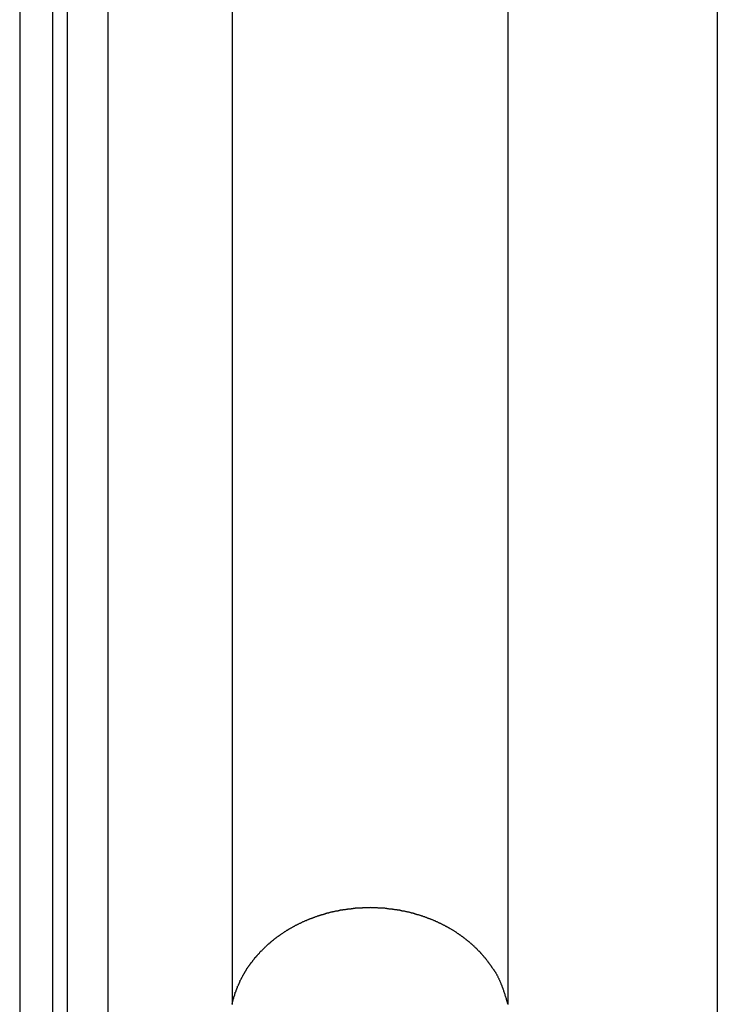
# Model space of a CAD drawing. Extents: x -45.5 to 41.6, y 31.5 to 78.1.
# Drawn here: x -6.1 to -5.2, y 43.8 to 45 of the extents above; entities that cross this region are included whole.
import ezdxf

# ---------------------------------------------------------------- set-up
doc = ezdxf.new("R2010")
doc.units = 0
doc.layers.get('0').update_dxf_attribs({"linetype": 'CONTINUOUS'})

msp = doc.modelspace()

# ---------------------------------------------------------------- linework, layer by layer
at = {"color": 0}
for points in [[(-5.8094, 59.0097), (-5.8094, 43.7796)], [(-5.8094, 59.0097), (-5.8094, 43.7796)], [(-5.8094, 59.0097), (-5.8094, 43.7796)], [(-5.8094, 59.0097), (-5.8094, 43.7796)], [(-5.8094, 59.0097), (-5.8094, 43.7796)], [(-5.8094, 59.0097), (-5.8094, 43.7796)], [(-5.8094, 59.0097), (-5.8094, 43.7796)], [(-5.8094, 59.0097), (-5.8094, 43.7796)], [(-5.8094, 59.0097), (-5.8094, 43.7796)], [(-5.8094, 59.0097), (-5.8094, 43.7796)], [(-5.8094, 59.0097), (-5.8094, 43.7796)], [(-5.8094, 59.0097), (-5.8094, 43.7796)], [(-5.8094, 59.0097), (-5.8094, 43.7796)], [(-5.8094, 59.0097), (-5.8094, 43.7796)], [(-5.8094, 59.0097), (-5.8094, 43.7796)], [(-5.8094, 59.0097), (-5.8094, 43.7796)], [(-5.8094, 59.0097), (-5.8094, 43.7796)], [(-5.8094, 59.0097), (-5.8094, 43.7796)], [(-5.8094, 59.0097), (-5.8094, 43.7796)], [(-5.8094, 59.0097), (-5.8094, 43.7796)], [(-5.8094, 59.0097), (-5.8094, 43.7796)], [(-5.4745, 59.0097), (-5.4745, 43.7796)], [(-5.4745, 59.0097), (-5.4745, 43.7796)], [(-5.4745, 59.0097), (-5.4745, 43.7796)], [(-5.4745, 59.0097), (-5.4745, 43.7796)], [(-5.4745, 59.0097), (-5.4745, 43.7796)], [(-5.4745, 59.0097), (-5.4745, 43.7796)], [(-5.4745, 59.0097), (-5.4745, 43.7796)], [(-5.4745, 59.0097), (-5.4745, 43.7796)], [(-5.4745, 59.0097), (-5.4745, 43.7796)], [(-5.4745, 59.0097), (-5.4745, 43.7796)], [(-5.4745, 59.0097), (-5.4745, 43.7796)], [(-5.4745, 59.0097), (-5.4745, 43.7796)], [(-5.4745, 59.0097), (-5.4745, 43.7796)], [(-5.4745, 59.0097), (-5.4745, 43.7796)], [(-5.4745, 59.0097), (-5.4745, 43.7796)], [(-5.4745, 59.0097), (-5.4745, 43.7796)], [(-5.4745, 59.0097), (-5.4745, 43.7796)], [(-5.4745, 59.0097), (-5.4745, 43.7796)], [(-5.4745, 59.0097), (-5.4745, 43.7796)], [(-5.4745, 59.0097), (-5.4745, 43.7796)], [(-5.4745, 59.0097), (-5.4745, 43.7796)], [(-5.9603, 58.2919), (-5.9603, 43.0619)], [(-5.9603, 58.2919), (-5.9603, 43.0619)], [(-5.9603, 58.2919), (-5.9603, 43.0619)], [(-5.9603, 58.2919), (-5.9603, 43.0619)], [(-5.9603, 58.2919), (-5.9603, 43.0619)], [(-5.9603, 58.2919), (-5.9603, 43.0619)], [(-5.9603, 58.2919), (-5.9603, 43.0619)], [(-5.9603, 58.2919), (-5.9603, 43.0619)], [(-5.9603, 58.2919), (-5.9603, 43.0619)], [(-5.9603, 58.2919), (-5.9603, 43.0619)], [(-5.9603, 58.2919), (-5.9603, 43.0619)], [(-5.9603, 58.2919), (-5.9603, 43.0619)], [(-5.9603, 58.2919), (-5.9603, 43.0619)], [(-5.9603, 58.2919), (-5.9603, 43.0619)], [(-5.9603, 58.2919), (-5.9603, 43.0619)], [(-5.9603, 58.2919), (-5.9603, 43.0619)], [(-5.9603, 58.2919), (-5.9603, 43.0619)], [(-5.9603, 58.2919), (-5.9603, 43.0619)], [(-5.9603, 58.2919), (-5.9603, 43.0619)], [(-5.9603, 58.2919), (-5.9603, 43.0619)], [(-5.9603, 58.2919), (-5.9603, 43.0619)], [(-6.0272, 58.2573), (-6.0272, 43.0272)], [(-6.0272, 58.2573), (-6.0272, 43.0272)], [(-6.0272, 58.2573), (-6.0272, 43.0272)], [(-6.0272, 58.2573), (-6.0272, 43.0272)], [(-6.0272, 58.2573), (-6.0272, 43.0272)], [(-6.0272, 58.2573), (-6.0272, 43.0272)], [(-6.0272, 58.2573), (-6.0272, 43.0272)], [(-6.0272, 58.2573), (-6.0272, 43.0272)], [(-6.0272, 58.2573), (-6.0272, 43.0272)], [(-6.0272, 58.2573), (-6.0272, 43.0272)], [(-6.0272, 58.2573), (-6.0272, 43.0272)], [(-6.0272, 58.2573), (-6.0272, 43.0272)], [(-6.0272, 58.2573), (-6.0272, 43.0272)], [(-6.0272, 58.2573), (-6.0272, 43.0272)], [(-6.0272, 58.2573), (-6.0272, 43.0272)], [(-6.0272, 58.2573), (-6.0272, 43.0272)], [(-6.0272, 58.2573), (-6.0272, 43.0272)], [(-6.0272, 58.2573), (-6.0272, 43.0272)], [(-6.0272, 58.2573), (-6.0272, 43.0272)], [(-6.0272, 58.2573), (-6.0272, 43.0272)], [(-6.0272, 58.2573), (-6.0272, 43.0272)], [(-6.0095, 58.2573), (-6.0095, 43.0272)], [(-6.0095, 58.2573), (-6.0095, 43.0272)], [(-6.0095, 58.2573), (-6.0095, 43.0272)], [(-6.0095, 58.2573), (-6.0095, 43.0272)], [(-6.0095, 58.2573), (-6.0095, 43.0272)], [(-6.0095, 58.2573), (-6.0095, 43.0272)], [(-6.0095, 58.2573), (-6.0095, 43.0272)], [(-6.0095, 58.2573), (-6.0095, 43.0272)], [(-6.0095, 58.2573), (-6.0095, 43.0272)], [(-6.0095, 58.2573), (-6.0095, 43.0272)], [(-6.0095, 58.2573), (-6.0095, 43.0272)], [(-6.0095, 58.2573), (-6.0095, 43.0272)], [(-6.0095, 58.2573), (-6.0095, 43.0272)], [(-6.0095, 58.2573), (-6.0095, 43.0272)], [(-6.0095, 58.2573), (-6.0095, 43.0272)], [(-6.0095, 58.2573), (-6.0095, 43.0272)], [(-6.0095, 58.2573), (-6.0095, 43.0272)], [(-6.0095, 58.2573), (-6.0095, 43.0272)], [(-6.0095, 58.2573), (-6.0095, 43.0272)], [(-6.0095, 58.2573), (-6.0095, 43.0272)], [(-6.0095, 58.2573), (-6.0095, 43.0272)], [(-6.0672, 58.2237), (-6.0672, 42.9937)], [(-6.0672, 58.2237), (-6.0672, 42.9937)], [(-6.0672, 58.2237), (-6.0672, 42.9937)], [(-6.0672, 58.2237), (-6.0672, 42.9937)], [(-6.0672, 58.2237), (-6.0672, 42.9937)], [(-6.0672, 58.2237), (-6.0672, 42.9937)], [(-6.0672, 58.2237), (-6.0672, 42.9937)], [(-6.0672, 58.2237), (-6.0672, 42.9937)], [(-6.0672, 58.2237), (-6.0672, 42.9937)], [(-6.0672, 58.2237), (-6.0672, 42.9937)], [(-6.0672, 58.2237), (-6.0672, 42.9937)], [(-6.0672, 58.2237), (-6.0672, 42.9937)], [(-6.0672, 58.2237), (-6.0672, 42.9937)], [(-6.0672, 58.2237), (-6.0672, 42.9937)], [(-6.0672, 58.2237), (-6.0672, 42.9937)], [(-6.0672, 58.2237), (-6.0672, 42.9937)], [(-6.0672, 58.2237), (-6.0672, 42.9937)], [(-6.0672, 58.2237), (-6.0672, 42.9937)], [(-6.0672, 58.2237), (-6.0672, 42.9937)], [(-6.0672, 58.2237), (-6.0672, 42.9937)], [(-6.0672, 58.2237), (-6.0672, 42.9937)], [(-5.2201, 57.7995), (-5.2201, 42.5695)], [(-5.2201, 57.7995), (-5.2201, 42.5695)], [(-5.2201, 57.7995), (-5.2201, 42.5695)], [(-5.2201, 57.7995), (-5.2201, 42.5695)], [(-5.2201, 57.7995), (-5.2201, 42.5695)], [(-5.2201, 57.7995), (-5.2201, 42.5695)], [(-5.2201, 57.7995), (-5.2201, 42.5695)], [(-5.2201, 57.7995), (-5.2201, 42.5695)], [(-5.2201, 57.7995), (-5.2201, 42.5695)], [(-5.2201, 57.7995), (-5.2201, 42.5695)], [(-5.2201, 57.7995), (-5.2201, 42.5695)], [(-5.2201, 57.7995), (-5.2201, 42.5695)], [(-5.2201, 57.7995), (-5.2201, 42.5695)], [(-5.2201, 57.7995), (-5.2201, 42.5695)], [(-5.2201, 57.7995), (-5.2201, 42.5695)], [(-5.2201, 57.7995), (-5.2201, 42.5695)], [(-5.2201, 57.7995), (-5.2201, 42.5695)], [(-5.2201, 57.7995), (-5.2201, 42.5695)], [(-5.2201, 57.7995), (-5.2201, 42.5695)], [(-5.2201, 57.7995), (-5.2201, 42.5695)], [(-5.2201, 57.7995), (-5.2201, 42.5695)], [(-5.8094, 43.7797), (-5.8076, 43.7869), (-5.8076, 43.7869), (-5.8073, 43.7872), (-5.8073, 43.7878), (-5.807, 43.7881), (-5.807, 43.7887), (-5.8067, 43.789), (-5.8067, 43.7896), (-5.8064, 43.7899), (-5.8064, 43.7905), (-5.8061, 43.7908), (-5.8061, 43.7914), (-5.8058, 43.7917), (-5.8058, 43.7923), (-5.8055, 43.7926), (-5.8055, 43.7932), (-5.8054, 43.7936), (-5.8054, 43.7942), (-5.8054, 43.7942), (-5.8051, 43.7945), (-5.8048, 43.7951), (-5.8045, 43.7954), (-5.8045, 43.796), (-5.8042, 43.7963), (-5.8042, 43.7969), (-5.8039, 43.7972), (-5.8039, 43.7978), (-5.8036, 43.7981), (-5.8035, 43.7987), (-5.8032, 43.799), (-5.8032, 43.7996), (-5.8029, 43.7999), (-5.8029, 43.8005), (-5.8026, 43.8009), (-5.8026, 43.8015), (-5.8026, 43.8015), (-5.8023, 43.8018), (-5.802, 43.8024), (-5.8017, 43.8027), (-5.8017, 43.8033), (-5.8014, 43.8036), (-5.8012, 43.8042), (-5.8009, 43.8045), (-5.8009, 43.8051), (-5.8006, 43.8054), (-5.8003, 43.806), (-5.8, 43.8063), (-5.8, 43.8069), (-5.7997, 43.8072), (-5.7996, 43.8078), (-5.7993, 43.8082), (-5.7993, 43.8088), (-5.7993, 43.8088), (-5.799, 43.8091), (-5.7987, 43.8097), (-5.7984, 43.81), (-5.7983, 43.8106), (-5.798, 43.8109), (-5.7977, 43.8115), (-5.7974, 43.8118), (-5.7974, 43.8124), (-5.7971, 43.8127), (-5.7968, 43.8133), (-5.7965, 43.8136), (-5.7964, 43.8142), (-5.7961, 43.8145), (-5.7958, 43.8151), (-5.7955, 43.8154), (-5.7955, 43.816), (-5.7955, 43.816), (-5.7952, 43.8163), (-5.7949, 43.8168), (-5.7946, 43.8171), (-5.7943, 43.8177), (-5.794, 43.818), (-5.7937, 43.8186), (-5.7934, 43.8189), (-5.7934, 43.8195), (-5.7931, 43.8198), (-5.7928, 43.8204), (-5.7925, 43.8207), (-5.7922, 43.8213), (-5.7919, 43.8216), (-5.7916, 43.8222), (-5.7913, 43.8225), (-5.7912, 43.8231), (-5.7912, 43.8231), (-5.7909, 43.8234), (-5.7906, 43.8238), (-5.7903, 43.8241), (-5.79, 43.8247), (-5.7897, 43.825), (-5.7894, 43.8256), (-5.7891, 43.8259), (-5.7888, 43.8265), (-5.7885, 43.8268), (-5.7882, 43.8273), (-5.7879, 43.8276), (-5.7876, 43.8282), (-5.7873, 43.8285), (-5.787, 43.8291), (-5.7867, 43.8294), (-5.7864, 43.83), (-5.7864, 43.83), (-5.7858, 43.8303), (-5.7855, 43.8306), (-5.7852, 43.8309), (-5.7849, 43.8315), (-5.7846, 43.8318), (-5.7843, 43.8324), (-5.784, 43.8327), (-5.7837, 43.8333), (-5.7832, 43.8336), (-5.7829, 43.8341), (-5.7826, 43.8344), (-5.7823, 43.835), (-5.782, 43.8353), (-5.7817, 43.8359), (-5.7814, 43.8362), (-5.7811, 43.8368), (-5.7811, 43.8368), (-5.7805, 43.8371), (-5.7802, 43.8374), (-5.7799, 43.8377), (-5.7796, 43.8383), (-5.779, 43.8386), (-5.7787, 43.8392), (-5.7784, 43.8395), (-5.7781, 43.8401), (-5.7775, 43.8404), (-5.7772, 43.8407), (-5.7769, 43.841), (-5.7766, 43.8416), (-5.7761, 43.8419), (-5.7758, 43.8425), (-5.7755, 43.8428), (-5.7752, 43.8434), (-5.7752, 43.8434), (-5.7746, 43.8437), (-5.7743, 43.844), (-5.7738, 43.8443), (-5.7735, 43.8449), (-5.7729, 43.8452), (-5.7726, 43.8455), (-5.7723, 43.8458), (-5.772, 43.8464), (-5.7714, 43.8467), (-5.7711, 43.847), (-5.7707, 43.8473), (-5.7704, 43.8479), (-5.7698, 43.8482), (-5.7695, 43.8488), (-5.7692, 43.8491), (-5.7689, 43.8497), (-5.7689, 43.8497), (-5.7683, 43.85), (-5.768, 43.8503), (-5.7674, 43.8506), (-5.7671, 43.8512), (-5.7665, 43.8515), (-5.7662, 43.8518), (-5.7658, 43.8521), (-5.7655, 43.8527), (-5.7649, 43.853), (-5.7646, 43.8533), (-5.764, 43.8536), (-5.7637, 43.8542), (-5.7631, 43.8545), (-5.7628, 43.8548), (-5.7624, 43.8551), (-5.7621, 43.8557), (-5.7621, 43.8557), (-5.7615, 43.856), (-5.7612, 43.8563), (-5.7606, 43.8566), (-5.7603, 43.857), (-5.7597, 43.8573), (-5.7594, 43.8576), (-5.7588, 43.8579), (-5.7585, 43.8585), (-5.7579, 43.8588), (-5.7576, 43.8591), (-5.757, 43.8594), (-5.7567, 43.8599), (-5.7561, 43.8602), (-5.7558, 43.8605), (-5.7553, 43.8608), (-5.755, 43.8614), (-5.755, 43.8614), (-5.7544, 43.8617), (-5.7538, 43.862), (-5.7532, 43.8623), (-5.7529, 43.8626), (-5.7523, 43.8629), (-5.752, 43.8632), (-5.7514, 43.8635), (-5.7511, 43.864), (-5.7505, 43.8643), (-5.7501, 43.8646), (-5.7495, 43.8649), (-5.7492, 43.8652), (-5.7486, 43.8655), (-5.7483, 43.8658), (-5.7477, 43.8661), (-5.7474, 43.8667), (-5.7474, 43.8667), (-5.7468, 43.867), (-5.7462, 43.8673), (-5.7456, 43.8676), (-5.7453, 43.8679), (-5.7447, 43.8682), (-5.7442, 43.8685), (-5.7436, 43.8688), (-5.7433, 43.8692), (-5.7427, 43.8695), (-5.7421, 43.8698), (-5.7415, 43.8701), (-5.7412, 43.8704), (-5.7406, 43.8707), (-5.7403, 43.871), (-5.7397, 43.8713), (-5.7394, 43.8717), (-5.7394, 43.8717), (-5.7388, 43.8718), (-5.7382, 43.8721), (-5.7376, 43.8724), (-5.7373, 43.8727), (-5.7367, 43.873), (-5.7361, 43.8733), (-5.7355, 43.8736), (-5.7352, 43.8739), (-5.7346, 43.8741), (-5.734, 43.8744), (-5.7334, 43.8747), (-5.7331, 43.875), (-5.7325, 43.8753), (-5.7321, 43.8756), (-5.7315, 43.8759), (-5.7312, 43.8762), (-5.7312, 43.8762), (-5.7306, 43.8762), (-5.73, 43.8765), (-5.7294, 43.8768), (-5.729, 43.8771), (-5.7284, 43.8774), (-5.7278, 43.8777), (-5.7272, 43.878), (-5.7269, 43.8783), (-5.7263, 43.8783), (-5.7257, 43.8786), (-5.7251, 43.8789), (-5.7248, 43.8792), (-5.7242, 43.8795), (-5.7236, 43.8798), (-5.723, 43.8801), (-5.7227, 43.8804), (-5.7227, 43.8804), (-5.7221, 43.8804), (-5.7215, 43.8807), (-5.7209, 43.881), (-5.7203, 43.8813), (-5.7197, 43.8813), (-5.7191, 43.8816), (-5.7185, 43.8819), (-5.7182, 43.8822), (-5.7176, 43.8822), (-5.717, 43.8825), (-5.7164, 43.8828), (-5.7161, 43.8831), (-5.7155, 43.8831), (-5.7149, 43.8834), (-5.7143, 43.8837), (-5.714, 43.884), (-5.714, 43.884), (-5.7134, 43.884), (-5.7128, 43.8843), (-5.7122, 43.8844), (-5.7116, 43.8847), (-5.711, 43.8847), (-5.7104, 43.885), (-5.7098, 43.8853), (-5.7095, 43.8856), (-5.7089, 43.8856), (-5.7083, 43.8859), (-5.7077, 43.8861), (-5.7072, 43.8864), (-5.7066, 43.8864), (-5.706, 43.8867), (-5.7054, 43.887), (-5.7051, 43.8873), (-5.7051, 43.8873), (-5.7045, 43.8873), (-5.7039, 43.8876), (-5.7033, 43.8876), (-5.7027, 43.8879), (-5.7021, 43.8879), (-5.7015, 43.8882), (-5.7009, 43.8883), (-5.7006, 43.8886), (-5.7, 43.8886), (-5.6994, 43.8889), (-5.6988, 43.8889), (-5.6982, 43.8892), (-5.6976, 43.8892), (-5.697, 43.8895), (-5.6964, 43.8897), (-5.6961, 43.89), (-5.6961, 43.89), (-5.6955, 43.89), (-5.6949, 43.8903), (-5.6943, 43.8903), (-5.6937, 43.8906), (-5.6931, 43.8906), (-5.6925, 43.8909), (-5.6919, 43.8909), (-5.6915, 43.8912), (-5.6909, 43.8912), (-5.6903, 43.8915), (-5.6897, 43.8915), (-5.6891, 43.8918), (-5.6885, 43.8918), (-5.6879, 43.8921), (-5.6873, 43.8921), (-5.687, 43.8924), (-5.687, 43.8924), (-5.6864, 43.8924), (-5.6858, 43.8924), (-5.6852, 43.8924), (-5.6846, 43.8927), (-5.684, 43.8927), (-5.6834, 43.893), (-5.6828, 43.893), (-5.6824, 43.8933), (-5.6818, 43.8933), (-5.6812, 43.8933), (-5.6806, 43.8933), (-5.68, 43.8936), (-5.6794, 43.8936), (-5.6788, 43.8939), (-5.6782, 43.8939), (-5.6779, 43.8942), (-5.6779, 43.8942), (-5.6773, 43.8942), (-5.6767, 43.8942), (-5.6761, 43.8942), (-5.6755, 43.8945), (-5.6749, 43.8945), (-5.6743, 43.8946), (-5.6737, 43.8946), (-5.6733, 43.8949), (-5.6727, 43.8949), (-5.6721, 43.8949), (-5.6715, 43.8949), (-5.6709, 43.8952), (-5.6703, 43.8952), (-5.6697, 43.8954), (-5.6691, 43.8954), (-5.6688, 43.8957), (-5.6688, 43.8957), (-5.6682, 43.8957), (-5.6676, 43.8957), (-5.667, 43.8957), (-5.6664, 43.8958), (-5.6658, 43.8958), (-5.6652, 43.8958), (-5.6646, 43.8958), (-5.6642, 43.8961), (-5.6636, 43.8961), (-5.663, 43.8961), (-5.6624, 43.8961), (-5.6618, 43.8964), (-5.6612, 43.8964), (-5.6606, 43.8964), (-5.66, 43.8964), (-5.6597, 43.8967), (-5.6597, 43.8967), (-5.6591, 43.8967), (-5.6585, 43.8967), (-5.6579, 43.8967), (-5.6573, 43.8967), (-5.6567, 43.8967), (-5.6561, 43.8967), (-5.6555, 43.8967), (-5.6552, 43.897), (-5.6546, 43.897), (-5.654, 43.897), (-5.6534, 43.897), (-5.6529, 43.897), (-5.6523, 43.897), (-5.6517, 43.897), (-5.6511, 43.897), (-5.6508, 43.8973), (-5.6508, 43.8973), (-5.6502, 43.8973), (-5.6496, 43.8973), (-5.649, 43.8973), (-5.6484, 43.8973), (-5.6478, 43.8973), (-5.6472, 43.8973), (-5.6466, 43.8973), (-5.6463, 43.8973), (-5.6457, 43.8973), (-5.6451, 43.8973), (-5.6445, 43.8973), (-5.644, 43.8973), (-5.6434, 43.8973), (-5.6428, 43.8973), (-5.6422, 43.8973), (-5.6419, 43.8975), (-5.6419, 43.8975), (-5.6413, 43.8973), (-5.6407, 43.8973), (-5.6401, 43.8973), (-5.6395, 43.8973), (-5.6389, 43.8973), (-5.6383, 43.8973), (-5.6377, 43.8973), (-5.6374, 43.8973), (-5.6368, 43.8973), (-5.6362, 43.8973), (-5.6356, 43.8973), (-5.6352, 43.8973), (-5.6346, 43.8973), (-5.634, 43.8973), (-5.6334, 43.8973), (-5.6331, 43.8973), (-5.6331, 43.8973), (-5.6325, 43.897), (-5.6319, 43.897), (-5.6313, 43.897), (-5.6307, 43.897), (-5.6301, 43.897), (-5.6295, 43.897), (-5.6289, 43.897), (-5.6286, 43.897), (-5.628, 43.8967), (-5.6274, 43.8967), (-5.6268, 43.8967), (-5.6263, 43.8967), (-5.6257, 43.8967), (-5.6251, 43.8967), (-5.6245, 43.8967), (-5.6242, 43.8967), (-5.6242, 43.8967), (-5.6236, 43.8964), (-5.623, 43.8964), (-5.6224, 43.8964), (-5.6218, 43.8964), (-5.6212, 43.8961), (-5.6206, 43.8961), (-5.62, 43.8961), (-5.6196, 43.8961), (-5.619, 43.8958), (-5.6184, 43.8958), (-5.6178, 43.8958), (-5.6172, 43.8958), (-5.6166, 43.8957), (-5.616, 43.8957), (-5.6154, 43.8957), (-5.6151, 43.8957), (-5.6151, 43.8957), (-5.6145, 43.8954), (-5.6139, 43.8954), (-5.6133, 43.8952), (-5.6127, 43.8952), (-5.6121, 43.8949), (-5.6115, 43.8949), (-5.6109, 43.8949), (-5.6105, 43.8949), (-5.6099, 43.8946), (-5.6093, 43.8946), (-5.6087, 43.8945), (-5.6081, 43.8945), (-5.6075, 43.8942), (-5.6069, 43.8942), (-5.6063, 43.8942), (-5.606, 43.8942), (-5.606, 43.8942), (-5.6054, 43.8939), (-5.6048, 43.8939), (-5.6042, 43.8936), (-5.6036, 43.8936), (-5.603, 43.8933), (-5.6024, 43.8933), (-5.6018, 43.8933), (-5.6014, 43.8933), (-5.6008, 43.893), (-5.6002, 43.893), (-5.5996, 43.8927), (-5.599, 43.8927), (-5.5984, 43.8924), (-5.5978, 43.8924), (-5.5972, 43.8924), (-5.5969, 43.8924), (-5.5969, 43.8924), (-5.5963, 43.8921), (-5.5957, 43.8921), (-5.5951, 43.8918), (-5.5945, 43.8918), (-5.5939, 43.8915), (-5.5933, 43.8915), (-5.5927, 43.8912), (-5.5923, 43.8912), (-5.5917, 43.8909), (-5.5911, 43.8909), (-5.5905, 43.8906), (-5.5899, 43.8906), (-5.5893, 43.8903), (-5.5887, 43.8903), (-5.5881, 43.89), (-5.5878, 43.89), (-5.5878, 43.89), (-5.5872, 43.8897), (-5.5866, 43.8895), (-5.586, 43.8892), (-5.5854, 43.8892), (-5.5848, 43.8889), (-5.5842, 43.8889), (-5.5836, 43.8886), (-5.5833, 43.8886), (-5.5827, 43.8883), (-5.5821, 43.8882), (-5.5815, 43.8879), (-5.5809, 43.8879), (-5.5803, 43.8876), (-5.5797, 43.8876), (-5.5791, 43.8873), (-5.5788, 43.8873), (-5.5788, 43.8873), (-5.5782, 43.887), (-5.5776, 43.8867), (-5.577, 43.8864), (-5.5764, 43.8864), (-5.5758, 43.8861), (-5.5752, 43.8859), (-5.5746, 43.8856), (-5.5743, 43.8856), (-5.5737, 43.8853), (-5.5731, 43.885), (-5.5725, 43.8847), (-5.572, 43.8847), (-5.5714, 43.8844), (-5.5708, 43.8843), (-5.5702, 43.884), (-5.5699, 43.884), (-5.5699, 43.884), (-5.5693, 43.8837), (-5.5687, 43.8834), (-5.5681, 43.8831), (-5.5675, 43.8831), (-5.5669, 43.8828), (-5.5663, 43.8825), (-5.5657, 43.8822), (-5.5654, 43.8822), (-5.5648, 43.8819), (-5.5642, 43.8816), (-5.5636, 43.8813), (-5.5633, 43.8813), (-5.5627, 43.881), (-5.5621, 43.8807), (-5.5615, 43.8804), (-5.5612, 43.8804), (-5.5612, 43.8804), (-5.5606, 43.8801), (-5.56, 43.8798), (-5.5594, 43.8795), (-5.559, 43.8792), (-5.5584, 43.8789), (-5.5578, 43.8786), (-5.5572, 43.8783), (-5.5569, 43.8783), (-5.5563, 43.878), (-5.5557, 43.8777), (-5.5551, 43.8774), (-5.5548, 43.8771), (-5.5542, 43.8768), (-5.5536, 43.8765), (-5.553, 43.8762), (-5.5527, 43.8762), (-5.5527, 43.8762), (-5.5521, 43.8759), (-5.5515, 43.8756), (-5.5509, 43.8753), (-5.5506, 43.875), (-5.55, 43.8747), (-5.5494, 43.8744), (-5.5488, 43.8741), (-5.5485, 43.8739), (-5.5479, 43.8736), (-5.5473, 43.8733), (-5.5467, 43.873), (-5.5464, 43.8727), (-5.5458, 43.8724), (-5.5453, 43.8721), (-5.5447, 43.8718), (-5.5444, 43.8717), (-5.5444, 43.8717), (-5.5438, 43.8713), (-5.5432, 43.871), (-5.5426, 43.8707), (-5.5423, 43.8704), (-5.5417, 43.8701), (-5.5413, 43.8698), (-5.5407, 43.8695), (-5.5404, 43.8692), (-5.5398, 43.8688), (-5.5392, 43.8685), (-5.5386, 43.8682), (-5.5383, 43.8679), (-5.5377, 43.8676), (-5.5374, 43.8673), (-5.5368, 43.867), (-5.5365, 43.8667), (-5.5365, 43.8667), (-5.5359, 43.8661), (-5.5353, 43.8658), (-5.5347, 43.8655), (-5.5344, 43.8652), (-5.5338, 43.8649), (-5.5335, 43.8646), (-5.5329, 43.8643), (-5.5326, 43.864), (-5.532, 43.8635), (-5.5316, 43.8632), (-5.531, 43.8629), (-5.5307, 43.8626), (-5.5301, 43.8623), (-5.5298, 43.862), (-5.5292, 43.8617), (-5.5289, 43.8614), (-5.5289, 43.8614), (-5.5283, 43.8608), (-5.528, 43.8605), (-5.5274, 43.8602), (-5.5271, 43.8599), (-5.5265, 43.8594), (-5.5262, 43.8591), (-5.5256, 43.8588), (-5.5253, 43.8585), (-5.5247, 43.8579), (-5.5244, 43.8576), (-5.5238, 43.8573), (-5.5235, 43.857), (-5.5229, 43.8566), (-5.5226, 43.8563), (-5.522, 43.856), (-5.5217, 43.8557), (-5.5217, 43.8557), (-5.5211, 43.8551), (-5.5208, 43.8548), (-5.5202, 43.8545), (-5.5199, 43.8542), (-5.5193, 43.8536), (-5.519, 43.8533), (-5.5186, 43.853), (-5.5183, 43.8527), (-5.5177, 43.8521), (-5.5174, 43.8518), (-5.5168, 43.8515), (-5.5165, 43.8512), (-5.5159, 43.8506), (-5.5156, 43.8503), (-5.5153, 43.85), (-5.515, 43.8497), (-5.515, 43.8497), (-5.5144, 43.8491), (-5.5141, 43.8488), (-5.5135, 43.8483), (-5.5132, 43.848), (-5.5126, 43.8474), (-5.5123, 43.8471), (-5.512, 43.8468), (-5.5117, 43.8465), (-5.5111, 43.8459), (-5.5108, 43.8456), (-5.5105, 43.8452), (-5.5102, 43.8449), (-5.5096, 43.8443), (-5.5093, 43.844), (-5.509, 43.8437), (-5.5087, 43.8434), (-5.5087, 43.8434), (-5.5081, 43.8428), (-5.5078, 43.8425), (-5.5075, 43.8419), (-5.5072, 43.8416), (-5.5066, 43.841), (-5.5063, 43.8407), (-5.506, 43.8404), (-5.5057, 43.8401), (-5.5051, 43.8395), (-5.5048, 43.8392), (-5.5045, 43.8386), (-5.5042, 43.8383), (-5.5037, 43.8377), (-5.5034, 43.8374), (-5.5031, 43.8371), (-5.5028, 43.8368), (-5.5028, 43.8368), (-5.5022, 43.8362), (-5.5019, 43.8359), (-5.5016, 43.8353), (-5.5013, 43.835), (-5.5009, 43.8344), (-5.5006, 43.8341), (-5.5003, 43.8335), (-5.5, 43.8332), (-5.4995, 43.8326), (-5.4992, 43.8323), (-5.4989, 43.8317), (-5.4986, 43.8314), (-5.4983, 43.8308), (-5.498, 43.8305), (-5.4977, 43.8301), (-5.4974, 43.8298), (-5.4974, 43.8298), (-5.4971, 43.8292), (-5.4968, 43.8289), (-5.4965, 43.8283), (-5.4962, 43.828), (-5.4959, 43.8274), (-5.4956, 43.8271), (-5.4953, 43.8267), (-5.495, 43.8264), (-5.4947, 43.8258), (-5.4944, 43.8255), (-5.4941, 43.8249), (-5.4938, 43.8246), (-5.4935, 43.824), (-5.4932, 43.8237), (-5.4929, 43.8234), (-5.4926, 43.8231), (-5.4926, 43.8231), (-5.4923, 43.8225), (-5.492, 43.8222), (-5.4917, 43.8217), (-5.4914, 43.8214), (-5.4911, 43.8208), (-5.4908, 43.8205), (-5.4905, 43.8202), (-5.4905, 43.8199), (-5.4902, 43.8193), (-5.4899, 43.819), (-5.4896, 43.8187), (-5.4895, 43.8184), (-5.4892, 43.8178), (-5.4889, 43.8175), (-5.4886, 43.8172), (-5.4886, 43.8169), (-5.4886, 43.8169), (-5.4883, 43.8163), (-5.488, 43.8157), (-5.4877, 43.8151), (-5.4874, 43.8148), (-5.4871, 43.8142), (-5.4868, 43.8136), (-5.4865, 43.813), (-5.4864, 43.8127), (-5.4861, 43.8121), (-5.4858, 43.8115), (-5.4855, 43.8109), (-5.4855, 43.8106), (-5.4852, 43.81), (-5.4849, 43.8097), (-5.4846, 43.8091), (-5.4846, 43.8088), (-5.4846, 43.8088), (-5.484, 43.8079), (-5.4837, 43.807), (-5.4834, 43.8061), (-5.4831, 43.8055), (-5.4828, 43.8046), (-5.4825, 43.804), (-5.4822, 43.8031), (-5.4819, 43.8025), (-5.4816, 43.8016), (-5.4813, 43.8007), (-5.481, 43.7998), (-5.4807, 43.7992), (-5.4804, 43.7983), (-5.4801, 43.7977), (-5.4798, 43.7968), (-5.4798, 43.7962), (-5.4798, 43.7962), (-5.4792, 43.795), (-5.4789, 43.7941), (-5.4786, 43.7929), (-5.4783, 43.792), (-5.4779, 43.7908), (-5.4776, 43.7899), (-5.4773, 43.7887), (-5.477, 43.7878), (-5.4766, 43.7866), (-5.4763, 43.7857), (-5.476, 43.7845), (-5.4757, 43.7836), (-5.4754, 43.7824), (-5.4751, 43.7815), (-5.4748, 43.7806), (-5.4745, 43.7797)]]:
    msp.add_lwpolyline(points, dxfattribs=at)

doc.saveas('drawing.dxf')
